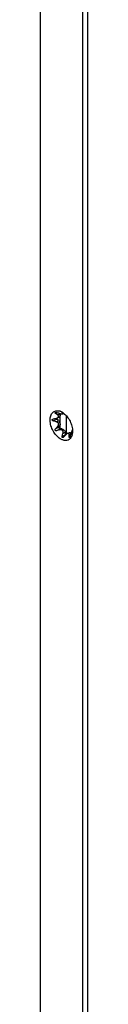
# Model space of a CAD drawing. Units: millimetres. Extents: x 1761 to 2355, y 101 to 521.
# Drawn here: x 1945 to 1947, y 206 to 258 of the extents above; entities that cross this region are included whole.
import ezdxf

# ---------------------------------------------------------------- set-up
doc = ezdxf.new("R2010")
doc.units = ezdxf.units.MM
doc.header["$LTSCALE"] = 19.36
doc.layers.get('0').update_dxf_attribs({"linetype": 'CONTINUOUS'})

msp = doc.modelspace()

# ---------------------------------------------------------------- linework, layer by layer
at = {"color": 7, "linetype": 'Continuous'}
for p, q in [((1947.084, 289.157), (1947.084, 143.449)), ((1947.367, 143.59), (1947.367, 289.123)), ((1944.822, 279.185), (1944.822, 155.917)), ((1945.897, 236.507), (1945.897, 237.317)), ((1946.007, 237.363), (1946.003, 237.367)), ((1946.049, 237.308), (1946.085, 237.327)), ((1945.799, 236.95), (1945.718, 237.032)), ((1945.739, 237.089), (1945.834, 237.136)), ((1946.236, 236.235), (1946.236, 237.187)), ((1945.842, 236.603), (1945.875, 236.685)), ((1945.978, 236.508), (1945.897, 236.507)), ((1946.197, 236.205), (1946.163, 236.322)), ((1946.269, 236.256), (1946.35, 236.296)), ((1946.543, 236.457), (1946.55, 236.461))]:
    msp.add_line(p, q, dxfattribs=at)
at = {"color": 9, "linetype": 'Continuous'}
for p, q in [((1945.712, 237.368), (1945.64, 237.332)), ((1945.75, 237.254), (1945.875, 237.316)), ((1946.002, 237.378), (1945.995, 237.374)), ((1946.038, 237.33), (1946.063, 237.342)), ((1945.718, 237.032), (1945.516, 236.931)), ((1945.674, 236.887), (1945.799, 236.95)), ((1945.842, 236.603), (1945.64, 236.502)), ((1945.897, 236.507), (1945.696, 236.406)), ((1945.75, 236.623), (1945.875, 236.685)), ((1945.853, 236.445), (1945.978, 236.508)), ((1946.038, 236.259), (1946.163, 236.322)), ((1946.369, 236.188), (1946.464, 236.236)), ((1946.197, 236.205), (1945.995, 236.105)), ((1946.424, 236.093), (1946.373, 236.068))]:
    msp.add_line(p, q, dxfattribs=at)
at = {"color": 7, "linetype": 'Continuous'}
for centre, radius, start, end in [((1942.935, 233.386), 4.784, 53.9433, 55.5603), ((1943.315, 228.418), 9.265, 74.0988, 75.1109), ((1945.711, 236.971), 0.504, 72.9044, 78.3357), ((1945.692, 236.909), 0.569, 67.9599, 72.9556), ((1945.596, 237.235), 0.291, 11.8798, 16.1553), ((1945.618, 237.24), 0.268, 7.4364, 11.8953), ((1945.666, 236.842), 0.641, 63.3714, 68.0135), ((1945.631, 236.772), 0.719, 59.113, 63.4129), ((1945.181, 236.533), 1.171, 45.4, 45.9016), ((1945.588, 236.699), 0.804, 55.1936, 59.1583), ((1945.936, 237.228), 0.164, 63.3906, 65.0389), ((1945.548, 236.64), 0.876, 53.1222, 55.2319), ((1945.52, 236.53), 0.977, 55.4883, 56.0004), ((1952.234, 210.118), 27.735, 103.6827, 104.0184), ((1943.136, 227.977), 9.265, 74.0988, 75.1109), ((1932.979, 248.157), 17.209, 317.3696, 317.9144), ((1952.414, 209.498), 27.735, 103.6827, 104.0184), ((1938.288, 238.333), 8.023, 343.8764, 345.022), ((1938.722, 238.336), 8.023, 343.8764, 345.022), ((1947.758, 235.919), 1.331, 162.906, 165.0476), ((1947.907, 235.873), 1.487, 161.2783, 162.9205), ((1947.924, 235.868), 1.505, 159.9009, 161.2983), ((1947.754, 235.93), 1.324, 159.2319, 159.901), ((1947.53, 236.015), 1.084, 158.5142, 159.2392), ((1945.856, 236.362), 0.697, 347.801, 352.148), ((1946.267, 236.4), 0.286, 8.4231, 10.2233), ((1931.462, 249.506), 19.853, 317.3891, 317.6336), ((1935.008, 246.273), 15.055, 317.6322, 317.9325), ((1942.928, 235.999), 3.446, 1.6638, 3.1389), ((1941.889, 235.965), 4.486, 1.3055, 1.7073), ((1945.926, 236.348), 0.626, 344.4599, 347.762)]:
    msp.add_arc(centre, radius, start, end, dxfattribs=at)
for points, knots in [([(1945.953, 235.943), (1945.874, 235.982), (1945.723, 236.097), (1945.543, 236.326), (1945.411, 236.597), (1945.345, 236.878), (1945.352, 237.104), (1945.401, 237.256), (1945.455, 237.347), (1945.527, 237.417), (1945.614, 237.461), (1945.712, 237.478), (1945.779, 237.472), (1945.813, 237.465)], [0, 0, 0, 0, 0.130008, 0.275966, 0.427292, 0.571807, 0.699382, 0.755513, 0.806825, 0.854673, 0.901207, 0.948923, 1, 1, 1, 1]), ([(1945.64, 237.332), (1945.636, 237.335), (1945.628, 237.341), (1945.619, 237.352), (1945.617, 237.366), (1945.624, 237.372), (1945.628, 237.373)], [0, 0, 0, 0, 0.307832, 0.564311, 0.770939, 1, 1, 1, 1]), ([(1945.628, 237.373), (1945.632, 237.376), (1945.643, 237.378), (1945.666, 237.378), (1945.684, 237.375), (1945.696, 237.372)], [0, 0, 0, 0, 0.211253, 0.461877, 1, 1, 1, 1]), ([(1945.884, 237.275), (1945.886, 237.259), (1945.887, 237.23), (1945.88, 237.189), (1945.862, 237.156), (1945.844, 237.141), (1945.834, 237.136)], [0, 0, 0, 0, 0.296438, 0.559775, 0.790483, 1, 1, 1, 1]), ([(1945.853, 237.328), (1945.879, 237.321), (1945.927, 237.31), (1945.977, 237.302), (1946, 237.301)], [0, 0, 0, 0, 0.524315, 1, 1, 1, 1]), ([(1945.995, 237.374), (1945.994, 237.375), (1945.993, 237.376), (1945.992, 237.378), (1945.991, 237.38), (1945.992, 237.38)], [0, 0, 0, 0, 0.40868, 0.710362, 1, 1, 1, 1]), ([(1945.992, 237.38), (1945.993, 237.381), (1945.998, 237.379), (1946.002, 237.378), (1946.005, 237.376)], [0, 0, 0, 0, 0.304326, 1, 1, 1, 1]), ([(1946, 237.301), (1946.009, 237.301), (1946.023, 237.3), (1946.037, 237.303), (1946.042, 237.305)], [0, 0, 0, 0, 0.619591, 1, 1, 1, 1]), ([(1946.01, 237.374), (1946.011, 237.373), (1946.019, 237.37), (1946.026, 237.365), (1946.032, 237.362)], [0, 0, 0, 0, 0.226139, 1, 1, 1, 1]), ([(1946.032, 237.362), (1946.035, 237.36), (1946.046, 237.353), (1946.058, 237.346), (1946.066, 237.34)], [0, 0, 0, 0, 0.2608, 1, 1, 1, 1]), ([(1946.044, 237.323), (1946.043, 237.323), (1946.042, 237.326), (1946.04, 237.328), (1946.038, 237.33)], [0, 0, 0, 0, 0.230525, 1, 1, 1, 1]), ([(1946.042, 237.305), (1946.043, 237.306), (1946.046, 237.308), (1946.048, 237.313), (1946.047, 237.318), (1946.045, 237.321), (1946.044, 237.323)], [0, 0, 0, 0, 0.260934, 0.471114, 0.705409, 1, 1, 1, 1]), ([(1946.073, 237.34), (1946.144, 237.287), (1946.276, 237.155), (1946.427, 236.916), (1946.527, 236.652), (1946.554, 236.468), (1946.554, 236.379)], [0, 0, 0, 0, 0.240923, 0.499995, 0.759068, 1, 1, 1, 1]), ([(1945.516, 236.931), (1945.505, 236.934), (1945.485, 236.942), (1945.466, 236.964), (1945.464, 236.985), (1945.47, 237), (1945.481, 237.011), (1945.49, 237.017), (1945.495, 237.019)], [0, 0, 0, 0, 0.264803, 0.511131, 0.628895, 0.747638, 0.87128, 1, 1, 1, 1]), ([(1945.674, 237.066), (1945.68, 237.067), (1945.702, 237.073), (1945.724, 237.082), (1945.74, 237.089)], [0, 0, 0, 0, 0.254363, 1, 1, 1, 1]), ([(1945.75, 236.623), (1945.76, 236.634), (1945.778, 236.657), (1945.799, 236.696), (1945.81, 236.738), (1945.806, 236.783), (1945.786, 236.822), (1945.754, 236.852), (1945.716, 236.873), (1945.688, 236.883), (1945.674, 236.887)], [0, 0, 0, 0, 0.126077, 0.251791, 0.376803, 0.500783, 0.62433, 0.748545, 0.873807, 1, 1, 1, 1]), ([(1945.718, 237.032), (1945.715, 237.034), (1945.705, 237.046), (1945.698, 237.06), (1945.695, 237.072)], [0, 0, 0, 0, 0.243303, 1, 1, 1, 1]), ([(1945.74, 237.089), (1945.753, 237.096), (1945.776, 237.11), (1945.802, 237.138), (1945.811, 237.173), (1945.804, 237.194), (1945.799, 237.203)], [0, 0, 0, 0, 0.29425, 0.55547, 0.780764, 1, 1, 1, 1]), ([(1945.799, 237.203), (1945.796, 237.208), (1945.783, 237.228), (1945.765, 237.243), (1945.75, 237.254)], [0, 0, 0, 0, 0.234412, 1, 1, 1, 1]), ([(1945.799, 236.95), (1945.817, 236.932), (1945.848, 236.89), (1945.878, 236.82), (1945.89, 236.75), (1945.883, 236.704), (1945.875, 236.685)], [0, 0, 0, 0, 0.263571, 0.533706, 0.78529, 1, 1, 1, 1]), ([(1945.696, 236.406), (1945.683, 236.403), (1945.662, 236.402), (1945.637, 236.413), (1945.623, 236.428), (1945.617, 236.447), (1945.62, 236.474), (1945.631, 236.492), (1945.64, 236.502)], [0, 0, 0, 0, 0.247703, 0.372467, 0.497724, 0.623639, 0.749857, 1, 1, 1, 1]), ([(1945.897, 236.507), (1945.888, 236.507), (1945.869, 236.516), (1945.849, 236.541), (1945.838, 236.571), (1945.838, 236.594), (1945.842, 236.603)], [0, 0, 0, 0, 0.213598, 0.483931, 0.764419, 1, 1, 1, 1]), ([(1946.038, 236.259), (1946.042, 236.273), (1946.047, 236.301), (1946.048, 236.343), (1946.039, 236.384), (1946.016, 236.42), (1945.981, 236.443), (1945.939, 236.453), (1945.896, 236.454), (1945.868, 236.449), (1945.853, 236.445)], [0, 0, 0, 0, 0.127151, 0.251976, 0.374357, 0.495448, 0.618053, 0.74354, 0.871152, 1, 1, 1, 1]), ([(1945.978, 236.508), (1946.019, 236.508), (1946.081, 236.467), (1946.135, 236.394), (1946.156, 236.346), (1946.163, 236.322)], [0, 0, 0, 0, 0.440461, 0.716774, 1, 1, 1, 1]), ([(1946.27, 236.256), (1946.254, 236.248), (1946.223, 236.227), (1946.197, 236.201), (1946.184, 236.186)], [0, 0, 0, 0, 0.483035, 1, 1, 1, 1]), ([(1946.364, 236.221), (1946.362, 236.23), (1946.357, 236.243), (1946.345, 236.257), (1946.319, 236.274), (1946.289, 236.266), (1946.27, 236.256)], [0, 0, 0, 0, 0.240094, 0.35056, 0.459962, 1, 1, 1, 1]), ([(1946.35, 236.296), (1946.359, 236.3), (1946.378, 236.306), (1946.41, 236.303), (1946.443, 236.29), (1946.463, 236.276), (1946.473, 236.268)], [0, 0, 0, 0, 0.215238, 0.447771, 0.708386, 1, 1, 1, 1]), ([(1946.369, 236.188), (1946.368, 236.191), (1946.368, 236.202), (1946.366, 236.213), (1946.364, 236.221)], [0, 0, 0, 0, 0.261185, 1, 1, 1, 1]), ([(1946.543, 236.457), (1946.542, 236.457), (1946.539, 236.452), (1946.534, 236.444), (1946.528, 236.43), (1946.523, 236.419), (1946.521, 236.413)], [0, 0, 0, 0, 0.099386, 0.290708, 0.590983, 1, 1, 1, 1]), ([(1946.548, 236.45), (1946.548, 236.452), (1946.547, 236.454), (1946.547, 236.456), (1946.545, 236.458), (1946.544, 236.458), (1946.543, 236.457)], [0, 0, 0, 0, 0.376085, 0.649053, 0.831656, 1, 1, 1, 1]), ([(1946.554, 236.379), (1946.554, 236.369), (1946.554, 236.332), (1946.551, 236.295), (1946.547, 236.267)], [0, 0, 0, 0, 0.256573, 1, 1, 1, 1]), ([(1946.466, 236.038), (1946.44, 236), (1946.376, 235.933), (1946.245, 235.88), (1946.097, 235.884), (1946.001, 235.919), (1945.953, 235.943)], [0, 0, 0, 0, 0.239683, 0.471646, 0.719652, 1, 1, 1, 1]), ([(1946.01, 236.041), (1946.005, 236.043), (1945.997, 236.051), (1945.991, 236.068), (1945.991, 236.086), (1945.993, 236.098), (1945.995, 236.105)], [0, 0, 0, 0, 0.225403, 0.467214, 0.727327, 1, 1, 1, 1]), ([(1946.038, 236.04), (1946.036, 236.039), (1946.026, 236.037), (1946.016, 236.037), (1946.01, 236.041)], [0, 0, 0, 0, 0.267037, 1, 1, 1, 1]), ([(1946.074, 236.065), (1946.072, 236.063), (1946.063, 236.055), (1946.053, 236.047), (1946.045, 236.043)], [0, 0, 0, 0, 0.255852, 1, 1, 1, 1]), ([(1946.392, 236.042), (1946.389, 236.04), (1946.383, 236.039), (1946.377, 236.046), (1946.374, 236.056), (1946.373, 236.063), (1946.373, 236.068)], [0, 0, 0, 0, 0.211412, 0.41252, 0.674995, 1, 1, 1, 1]), ([(1946.429, 236.108), (1946.425, 236.094), (1946.417, 236.074), (1946.404, 236.052), (1946.396, 236.044), (1946.392, 236.042)], [0, 0, 0, 0, 0.55576, 0.809806, 1, 1, 1, 1]), ([(1946.508, 236.12), (1946.505, 236.112), (1946.493, 236.084), (1946.478, 236.057), (1946.466, 236.038)], [0, 0, 0, 0, 0.257392, 1, 1, 1, 1]), ([(1946.529, 236.18), (1946.527, 236.175), (1946.521, 236.154), (1946.514, 236.134), (1946.508, 236.12)], [0, 0, 0, 0, 0.25494, 1, 1, 1, 1])]:
    msp.add_open_spline(points, degree=3, knots=knots, dxfattribs=at)
for points in [[(1946.038, 237.33), (1946.028, 237.341), (1946.018, 237.352), (1946.007, 237.363)], [(1945.495, 237.019), (1945.502, 237.023), (1945.509, 237.025), (1945.516, 237.027)], [(1946.045, 236.043), (1946.043, 236.042), (1946.04, 236.041), (1946.038, 236.04)]]:
    msp.add_open_spline(points, degree=3, dxfattribs=at)

doc.saveas('drawing.dxf')
